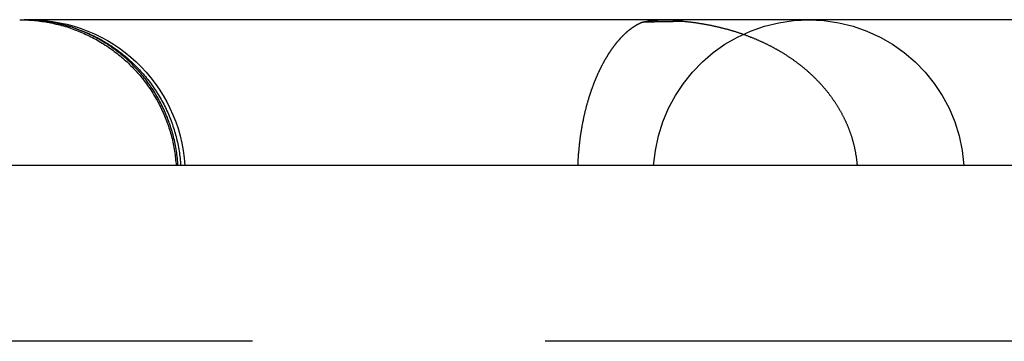
# Model space of a CAD drawing. Extents: x 0 to 735, y -435 to 256.
# Drawn here: x 134 to 142, y 253 to 256 of the extents above; entities that cross this region are included whole.
import ezdxf

# ---------------------------------------------------------------- set-up
doc = ezdxf.new("R2010")
doc.units = 0
doc.header["$LTSCALE"] = 20
doc.linetypes.add('VERDECKT', pattern=[0.375, 0.25, -0.125])
doc.layers.get('0').update_dxf_attribs({"linetype": 'CONTINUOUS'})
doc.layers.add('STEMPEL', color=3, linetype='CONTINUOUS')

# ---------------------------------------------------------------- blocks, each defined once
blk = doc.blocks.new('A$CF75A5C6F')
at = {"color": 3, "linetype": 'CONTINUOUS', "extrusion": (0, 1, -2e-16)}
for p, q in [((134.0128, 256.2445), (134.0986, 256.2445)), ((138.5319, 256.2445), (134.0986, 256.2445)), ((139.5273, 256.2445), (138.5319, 256.2445)), ((141.6328, 256.2445), (139.5273, 256.2445)), ((144.3046, 256.2445), (141.6328, 256.2445)), ((196, 255), (74, 255))]:
    blk.add_line(p, q, dxfattribs=at)
at = {"color": 1, "linetype": 'VERDECKT', "extrusion": (0, 1, -2e-16)}
blk.add_line((196, 253.5), (74, 253.5), dxfattribs=at)
at = {"color": 1, "linetype": 'VERDECKT'}
for points in [[(134.013, 256.245, 0), (134.029, 256.244, 0), (134.044, 256.244, 0), (134.06, 256.244, 0), (134.076, 256.243, 0), (134.092, 256.242, 0), (134.107, 256.241, 0), (134.123, 256.24, 0), (134.139, 256.239, 0), (134.155, 256.237, 0), (134.17, 256.235, 0), (134.186, 256.233, 0), (134.202, 256.231, 0), (134.217, 256.229, 0), (134.233, 256.226, 0), (134.248, 256.224, 0), (134.264, 256.221, 0), (134.279, 256.218, 0), (134.295, 256.215, 0), (134.31, 256.211, 0), (134.325, 256.208, 0), (134.341, 256.204, 0), (134.356, 256.2, 0), (134.371, 256.196, 0), (134.386, 256.192, 0), (134.402, 256.187, 0), (134.417, 256.183, 0), (134.432, 256.178, 0), (134.447, 256.173, 0), (134.462, 256.168, 0), (134.476, 256.162, 0), (134.491, 256.157, 0), (134.506, 256.151, 0), (134.52, 256.145, 0), (134.535, 256.139, 0), (134.55, 256.133, 0), (134.564, 256.127, 0), (134.578, 256.12, 0), (134.593, 256.114, 0), (134.607, 256.107, 0), (134.621, 256.1, 0), (134.635, 256.093, 0), (134.649, 256.085, 0), (134.663, 256.078, 0), (134.676, 256.07, 0), (134.69, 256.062, 0), (134.704, 256.054, 0), (134.717, 256.046, 0), (134.73, 256.038, 0), (134.744, 256.029, 0), (134.757, 256.021, 0), (134.77, 256.012, 0), (134.783, 256.003, 0), (134.796, 255.994, 0), (134.808, 255.985, 0), (134.821, 255.975, 0), (134.834, 255.966, 0), (134.846, 255.956, 0), (134.858, 255.946, 0), (134.87, 255.936, 0), (134.883, 255.926, 0), (134.894, 255.916, 0), (134.906, 255.906, 0), (134.918, 255.895, 0), (134.93, 255.885, 0), (134.941, 255.874, 0), (134.952, 255.863, 0), (134.963, 255.852, 0), (134.975, 255.841, 0), (134.985, 255.829, 0), (134.996, 255.818, 0), (135.007, 255.806, 0), (135.017, 255.795, 0), (135.028, 255.783, 0), (135.038, 255.771, 0), (135.048, 255.759, 0), (135.058, 255.747, 0), (135.068, 255.735, 0), (135.077, 255.722, 0), (135.087, 255.71, 0), (135.096, 255.697, 0), (135.105, 255.684, 0), (135.114, 255.672, 0), (135.123, 255.659, 0), (135.132, 255.646, 0), (135.141, 255.633, 0), (135.149, 255.619, 0), (135.157, 255.606, 0), (135.165, 255.593, 0), (135.173, 255.579, 0), (135.181, 255.565, 0), (135.189, 255.552, 0), (135.196, 255.538, 0), (135.204, 255.524, 0), (135.211, 255.51, 0), (135.218, 255.496, 0), (135.224, 255.482, 0), (135.231, 255.468, 0), (135.238, 255.454, 0), (135.244, 255.439, 0), (135.25, 255.425, 0), (135.256, 255.41, 0), (135.262, 255.396, 0), (135.267, 255.381, 0), (135.273, 255.366, 0), (135.278, 255.352, 0), (135.283, 255.337, 0), (135.288, 255.322, 0), (135.293, 255.307, 0), (135.297, 255.292, 0), (135.302, 255.277, 0), (135.306, 255.262, 0), (135.31, 255.247, 0), (135.314, 255.232, 0), (135.317, 255.216, 0), (135.321, 255.201, 0), (135.324, 255.186, 0), (135.327, 255.171, 0), (135.33, 255.155, 0), (135.333, 255.14, 0), (135.335, 255.124, 0), (135.338, 255.109, 0), (135.34, 255.093, 0), (135.342, 255.078, 0), (135.344, 255.062, 0), (135.345, 255.047, 0), (135.347, 255.031, 0), (135.348, 255.016, 0), (135.349, 255, 0)], [(134.052, 256.245, 0), (134.068, 256.244, 0), (134.083, 256.244, 0), (134.099, 256.244, 0), (134.115, 256.243, 0), (134.131, 256.242, 0), (134.146, 256.241, 0), (134.162, 256.24, 0), (134.178, 256.239, 0), (134.194, 256.237, 0), (134.209, 256.235, 0), (134.225, 256.233, 0), (134.241, 256.231, 0), (134.256, 256.229, 0), (134.272, 256.226, 0), (134.287, 256.224, 0), (134.303, 256.221, 0), (134.318, 256.218, 0), (134.334, 256.215, 0), (134.349, 256.211, 0), (134.365, 256.208, 0), (134.38, 256.204, 0), (134.395, 256.2, 0), (134.41, 256.196, 0), (134.426, 256.192, 0), (134.441, 256.187, 0), (134.456, 256.183, 0), (134.471, 256.178, 0), (134.486, 256.173, 0), (134.501, 256.168, 0), (134.515, 256.162, 0), (134.53, 256.157, 0), (134.545, 256.151, 0), (134.56, 256.145, 0), (134.574, 256.139, 0), (134.589, 256.133, 0), (134.603, 256.127, 0), (134.617, 256.12, 0), (134.632, 256.114, 0), (134.646, 256.107, 0), (134.66, 256.1, 0), (134.674, 256.093, 0), (134.688, 256.085, 0), (134.702, 256.078, 0), (134.715, 256.07, 0), (134.729, 256.062, 0), (134.743, 256.054, 0), (134.756, 256.046, 0), (134.769, 256.038, 0), (134.783, 256.029, 0), (134.796, 256.021, 0), (134.809, 256.012, 0), (134.822, 256.003, 0), (134.835, 255.994, 0), (134.848, 255.985, 0), (134.86, 255.975, 0), (134.873, 255.966, 0), (134.885, 255.956, 0), (134.897, 255.946, 0), (134.91, 255.936, 0), (134.922, 255.926, 0), (134.934, 255.916, 0), (134.945, 255.906, 0), (134.957, 255.895, 0), (134.969, 255.885, 0), (134.98, 255.874, 0), (134.991, 255.863, 0), (135.003, 255.852, 0), (135.014, 255.841, 0), (135.025, 255.829, 0), (135.035, 255.818, 0), (135.046, 255.806, 0), (135.056, 255.795, 0), (135.067, 255.783, 0), (135.077, 255.771, 0), (135.087, 255.759, 0), (135.097, 255.747, 0), (135.107, 255.735, 0), (135.116, 255.722, 0), (135.126, 255.71, 0), (135.135, 255.697, 0), (135.145, 255.684, 0), (135.154, 255.672, 0), (135.162, 255.659, 0), (135.171, 255.646, 0), (135.18, 255.633, 0), (135.188, 255.619, 0), (135.196, 255.606, 0), (135.205, 255.593, 0), (135.213, 255.579, 0), (135.22, 255.565, 0), (135.228, 255.552, 0), (135.235, 255.538, 0), (135.243, 255.524, 0), (135.25, 255.51, 0), (135.257, 255.496, 0), (135.264, 255.482, 0), (135.27, 255.468, 0), (135.277, 255.454, 0), (135.283, 255.439, 0), (135.289, 255.425, 0), (135.295, 255.41, 0), (135.301, 255.396, 0), (135.306, 255.381, 0), (135.312, 255.366, 0), (135.317, 255.352, 0), (135.322, 255.337, 0), (135.327, 255.322, 0), (135.332, 255.307, 0), (135.336, 255.292, 0), (135.341, 255.277, 0), (135.345, 255.262, 0), (135.349, 255.247, 0), (135.353, 255.232, 0), (135.356, 255.216, 0), (135.36, 255.201, 0), (135.363, 255.186, 0), (135.366, 255.171, 0), (135.369, 255.155, 0), (135.372, 255.14, 0), (135.374, 255.124, 0), (135.377, 255.109, 0), (135.379, 255.093, 0), (135.381, 255.078, 0), (135.383, 255.062, 0), (135.384, 255.047, 0), (135.386, 255.031, 0), (135.387, 255.016, 0), (135.388, 255, 0)], [(135.365, 255, 0), (135.364, 255.016, 0), (135.363, 255.031, 0), (135.361, 255.047, 0), (135.36, 255.062, 0), (135.358, 255.078, 0), (135.356, 255.093, 0), (135.354, 255.109, 0), (135.352, 255.124, 0), (135.349, 255.14, 0), (135.346, 255.155, 0), (135.344, 255.171, 0), (135.34, 255.186, 0), (135.337, 255.201, 0), (135.334, 255.216, 0), (135.33, 255.232, 0), (135.326, 255.247, 0), (135.323, 255.262, 0), (135.318, 255.277, 0), (135.314, 255.292, 0), (135.31, 255.307, 0), (135.305, 255.322, 0), (135.3, 255.337, 0), (135.295, 255.352, 0), (135.29, 255.366, 0), (135.285, 255.381, 0), (135.279, 255.396, 0), (135.274, 255.41, 0), (135.268, 255.425, 0), (135.262, 255.439, 0), (135.255, 255.454, 0), (135.249, 255.468, 0), (135.243, 255.482, 0), (135.236, 255.496, 0), (135.229, 255.51, 0), (135.222, 255.524, 0), (135.215, 255.538, 0), (135.208, 255.552, 0), (135.2, 255.565, 0), (135.192, 255.579, 0), (135.185, 255.593, 0), (135.177, 255.606, 0), (135.169, 255.619, 0), (135.16, 255.633, 0), (135.152, 255.646, 0), (135.143, 255.659, 0), (135.134, 255.672, 0), (135.126, 255.684, 0), (135.117, 255.697, 0), (135.107, 255.71, 0), (135.098, 255.722, 0), (135.089, 255.735, 0), (135.079, 255.747, 0), (135.069, 255.759, 0), (135.059, 255.771, 0), (135.049, 255.783, 0), (135.039, 255.795, 0), (135.029, 255.806, 0), (135.018, 255.818, 0), (135.008, 255.829, 0), (134.997, 255.841, 0), (134.986, 255.852, 0), (134.975, 255.863, 0), (134.964, 255.874, 0), (134.953, 255.885, 0), (134.941, 255.895, 0), (134.93, 255.906, 0), (134.918, 255.916, 0), (134.907, 255.926, 0), (134.895, 255.936, 0), (134.883, 255.946, 0), (134.871, 255.956, 0), (134.859, 255.966, 0), (134.846, 255.975, 0), (134.834, 255.985, 0), (134.821, 255.994, 0), (134.809, 256.003, 0), (134.796, 256.012, 0), (134.783, 256.021, 0), (134.77, 256.029, 0), (134.757, 256.038, 0), (134.744, 256.046, 0), (134.731, 256.054, 0), (134.717, 256.062, 0), (134.704, 256.07, 0), (134.69, 256.078, 0), (134.677, 256.085, 0), (134.663, 256.093, 0), (134.649, 256.1, 0), (134.636, 256.107, 0), (134.622, 256.114, 0), (134.608, 256.12, 0), (134.593, 256.127, 0), (134.579, 256.133, 0), (134.565, 256.139, 0), (134.551, 256.145, 0), (134.536, 256.151, 0), (134.522, 256.157, 0), (134.507, 256.162, 0), (134.493, 256.168, 0), (134.478, 256.173, 0), (134.464, 256.178, 0), (134.449, 256.183, 0), (134.434, 256.187, 0), (134.419, 256.192, 0), (134.404, 256.196, 0), (134.389, 256.2, 0), (134.374, 256.204, 0), (134.359, 256.208, 0), (134.344, 256.211, 0), (134.329, 256.215, 0), (134.314, 256.218, 0), (134.299, 256.221, 0), (134.283, 256.224, 0), (134.268, 256.226, 0), (134.253, 256.229, 0), (134.237, 256.231, 0), (134.222, 256.233, 0), (134.207, 256.235, 0), (134.191, 256.237, 0), (134.176, 256.239, 0), (134.16, 256.24, 0), (134.145, 256.241, 0), (134.129, 256.242, 0), (134.114, 256.243, 0), (134.098, 256.244, 0), (134.083, 256.244, 0), (134.067, 256.244, 0), (134.052, 256.245, 0)], [(139.527, 256.245, 0), (139.529, 256.245, 0), (139.53, 256.244, 0), (139.531, 256.244, 0), (139.532, 256.244, 0), (139.533, 256.244, 0), (139.535, 256.244, 0), (139.536, 256.244, 0), (139.537, 256.244, 0), (139.538, 256.244, 0), (139.54, 256.244, 0), (139.541, 256.244, 0), (139.542, 256.244, 0), (139.543, 256.244, 0), (139.544, 256.244, 0), (139.546, 256.244, 0), (139.547, 256.244, 0), (139.548, 256.244, 0), (139.549, 256.244, 0), (139.55, 256.244, 0), (139.552, 256.244, 0), (139.553, 256.244, 0), (139.554, 256.244, 0), (139.555, 256.244, 0), (139.557, 256.244, 0), (139.558, 256.244, 0), (139.559, 256.244, 0), (139.56, 256.244, 0), (139.561, 256.244, 0), (139.563, 256.244, 0), (139.564, 256.244, 0), (139.565, 256.244, 0), (139.566, 256.244, 0), (139.568, 256.244, 0), (139.569, 256.244, 0), (139.57, 256.244, 0), (139.571, 256.244, 0), (139.572, 256.243, 0), (139.574, 256.243, 0), (139.575, 256.243, 0), (139.576, 256.243, 0), (139.577, 256.243, 0), (139.579, 256.243, 0), (139.58, 256.243, 0), (139.581, 256.243, 0), (139.582, 256.243, 0), (139.583, 256.243, 0), (139.585, 256.243, 0), (139.586, 256.243, 0), (139.587, 256.243, 0), (139.588, 256.243, 0), (139.589, 256.243, 0), (139.591, 256.242, 0), (139.592, 256.242, 0), (139.593, 256.242, 0), (139.594, 256.242, 0), (139.596, 256.242, 0), (139.597, 256.242, 0), (139.598, 256.242, 0), (139.599, 256.242, 0), (139.6, 256.242, 0), (139.602, 256.242, 0), (139.603, 256.242, 0), (139.604, 256.242, 0), (139.605, 256.241, 0), (139.607, 256.241, 0), (139.608, 256.241, 0), (139.609, 256.241, 0), (139.61, 256.241, 0), (139.611, 256.241, 0), (139.613, 256.241, 0), (139.614, 256.241, 0), (139.615, 256.241, 0), (139.616, 256.24, 0), (139.617, 256.24, 0), (139.619, 256.24, 0), (139.62, 256.24, 0), (139.621, 256.24, 0), (139.622, 256.24, 0), (139.624, 256.24, 0), (139.625, 256.24, 0), (139.626, 256.24, 0), (139.627, 256.239, 0), (139.628, 256.239, 0), (139.63, 256.239, 0), (139.631, 256.239, 0), (139.632, 256.239, 0), (139.633, 256.239, 0), (139.634, 256.239, 0), (139.636, 256.239, 0), (139.637, 256.238, 0), (139.638, 256.238, 0), (139.639, 256.238, 0), (139.641, 256.238, 0), (139.642, 256.238, 0), (139.643, 256.238, 0), (139.644, 256.238, 0), (139.645, 256.237, 0), (139.647, 256.237, 0), (139.648, 256.237, 0), (139.649, 256.237, 0), (139.65, 256.237, 0), (139.651, 256.237, 0), (139.653, 256.237, 0), (139.654, 256.236, 0), (139.655, 256.236, 0), (139.656, 256.236, 0), (139.657, 256.236, 0), (139.659, 256.236, 0), (139.66, 256.236, 0), (139.661, 256.235, 0), (139.662, 256.235, 0), (139.664, 256.235, 0), (139.665, 256.235, 0), (139.666, 256.235, 0), (139.667, 256.235, 0), (139.668, 256.234, 0), (139.67, 256.234, 0), (139.671, 256.234, 0), (139.672, 256.234, 0), (139.673, 256.234, 0), (139.674, 256.233, 0), (139.676, 256.233, 0), (139.677, 256.233, 0), (139.678, 256.233, 0), (139.679, 256.233, 0), (139.68, 256.233, 0), (139.682, 256.232, 0), (139.683, 256.232, 0)]]:
    blk.add_polyline3d(points, dxfattribs=at)
at = {"color": 3}
blk.add_polyline3d([(138.782, 255, 0), (138.782, 255.005, 0), (138.782, 255.01, 0), (138.782, 255.015, 0), (138.782, 255.02, 0), (138.783, 255.026, 0), (138.783, 255.031, 0), (138.783, 255.036, 0), (138.783, 255.041, 0), (138.784, 255.046, 0), (138.784, 255.051, 0), (138.784, 255.056, 0), (138.784, 255.061, 0), (138.785, 255.066, 0), (138.785, 255.071, 0), (138.785, 255.076, 0), (138.786, 255.081, 0), (138.786, 255.086, 0), (138.786, 255.092, 0), (138.787, 255.097, 0), (138.787, 255.102, 0), (138.788, 255.107, 0), (138.788, 255.112, 0), (138.788, 255.117, 0), (138.789, 255.122, 0), (138.789, 255.127, 0), (138.79, 255.132, 0), (138.79, 255.137, 0), (138.791, 255.142, 0), (138.791, 255.147, 0), (138.792, 255.152, 0), (138.792, 255.157, 0), (138.793, 255.162, 0), (138.793, 255.167, 0), (138.794, 255.172, 0), (138.794, 255.177, 0), (138.795, 255.182, 0), (138.795, 255.187, 0), (138.796, 255.192, 0), (138.796, 255.197, 0), (138.797, 255.202, 0), (138.798, 255.207, 0), (138.798, 255.212, 0), (138.799, 255.217, 0), (138.799, 255.221, 0), (138.8, 255.226, 0), (138.801, 255.231, 0), (138.801, 255.236, 0), (138.802, 255.241, 0), (138.803, 255.246, 0), (138.803, 255.251, 0), (138.804, 255.256, 0), (138.805, 255.261, 0), (138.805, 255.266, 0), (138.806, 255.271, 0), (138.807, 255.275, 0), (138.808, 255.28, 0), (138.808, 255.285, 0), (138.809, 255.29, 0), (138.81, 255.295, 0), (138.811, 255.3, 0), (138.812, 255.305, 0), (138.812, 255.309, 0), (138.813, 255.314, 0), (138.814, 255.319, 0), (138.815, 255.324, 0), (138.816, 255.329, 0), (138.817, 255.333, 0), (138.817, 255.338, 0), (138.818, 255.343, 0), (138.819, 255.348, 0), (138.82, 255.353, 0), (138.821, 255.357, 0), (138.822, 255.362, 0), (138.823, 255.367, 0), (138.824, 255.372, 0), (138.825, 255.376, 0), (138.826, 255.381, 0), (138.827, 255.386, 0), (138.827, 255.39, 0), (138.828, 255.395, 0), (138.829, 255.4, 0), (138.83, 255.404, 0), (138.831, 255.409, 0), (138.832, 255.414, 0), (138.833, 255.418, 0), (138.834, 255.423, 0), (138.835, 255.428, 0), (138.837, 255.432, 0), (138.838, 255.437, 0), (138.839, 255.441, 0), (138.84, 255.446, 0), (138.841, 255.45, 0), (138.842, 255.455, 0), (138.843, 255.46, 0), (138.844, 255.464, 0), (138.845, 255.469, 0), (138.846, 255.473, 0), (138.847, 255.478, 0), (138.849, 255.482, 0), (138.85, 255.487, 0), (138.851, 255.491, 0), (138.852, 255.495, 0), (138.853, 255.5, 0), (138.854, 255.504, 0), (138.855, 255.509, 0), (138.857, 255.513, 0), (138.858, 255.518, 0), (138.859, 255.522, 0), (138.86, 255.526, 0), (138.861, 255.531, 0), (138.863, 255.535, 0), (138.864, 255.539, 0), (138.865, 255.544, 0), (138.866, 255.548, 0), (138.868, 255.552, 0), (138.869, 255.557, 0), (138.87, 255.561, 0), (138.871, 255.565, 0), (138.873, 255.569, 0), (138.874, 255.574, 0), (138.875, 255.578, 0), (138.877, 255.582, 0), (138.878, 255.586, 0), (138.879, 255.591, 0), (138.881, 255.595, 0), (138.882, 255.599, 0), (138.883, 255.603, 0), (138.885, 255.607, 0), (138.886, 255.611, 0), (138.887, 255.616, 0), (138.889, 255.62, 0), (138.89, 255.624, 0), (138.891, 255.628, 0), (138.893, 255.632, 0), (138.894, 255.636, 0), (138.896, 255.64, 0), (138.897, 255.644, 0), (138.898, 255.648, 0), (138.9, 255.652, 0), (138.901, 255.656, 0), (138.903, 255.66, 0), (138.904, 255.664, 0), (138.906, 255.668, 0), (138.907, 255.672, 0), (138.908, 255.676, 0), (138.91, 255.68, 0), (138.911, 255.684, 0), (138.913, 255.688, 0), (138.914, 255.692, 0), (138.916, 255.696, 0), (138.917, 255.7, 0), (138.919, 255.704, 0), (138.92, 255.708, 0), (138.922, 255.711, 0), (138.923, 255.715, 0), (138.925, 255.719, 0), (138.926, 255.723, 0), (138.928, 255.727, 0), (138.93, 255.73, 0), (138.931, 255.734, 0), (138.933, 255.738, 0), (138.934, 255.742, 0), (138.936, 255.745, 0), (138.937, 255.749, 0), (138.939, 255.753, 0), (138.94, 255.757, 0), (138.942, 255.76, 0), (138.944, 255.764, 0), (138.945, 255.768, 0), (138.947, 255.771, 0), (138.948, 255.775, 0), (138.95, 255.778, 0), (138.952, 255.782, 0), (138.953, 255.786, 0), (138.955, 255.789, 0), (138.957, 255.793, 0), (138.958, 255.796, 0), (138.96, 255.8, 0), (138.961, 255.803, 0), (138.963, 255.807, 0), (138.965, 255.81, 0), (138.966, 255.814, 0), (138.968, 255.817, 0), (138.97, 255.821, 0), (138.971, 255.824, 0), (138.973, 255.827, 0), (138.975, 255.831, 0), (138.976, 255.834, 0), (138.978, 255.838, 0), (138.98, 255.841, 0), (138.981, 255.844, 0), (138.983, 255.848, 0), (138.985, 255.851, 0), (138.986, 255.854, 0), (138.988, 255.858, 0), (138.99, 255.861, 0), (138.992, 255.864, 0), (138.993, 255.867, 0), (138.995, 255.871, 0), (138.997, 255.874, 0), (138.998, 255.877, 0), (139, 255.88, 0), (139.002, 255.883, 0), (139.004, 255.886, 0), (139.005, 255.89, 0), (139.007, 255.893, 0), (139.009, 255.896, 0), (139.011, 255.899, 0), (139.012, 255.902, 0), (139.014, 255.905, 0), (139.016, 255.908, 0), (139.018, 255.911, 0), (139.019, 255.914, 0), (139.021, 255.917, 0), (139.023, 255.92, 0), (139.025, 255.923, 0), (139.027, 255.926, 0), (139.028, 255.929, 0), (139.03, 255.932, 0), (139.032, 255.935, 0), (139.034, 255.938, 0), (139.035, 255.941, 0), (139.037, 255.944, 0), (139.039, 255.947, 0), (139.041, 255.949, 0), (139.043, 255.952, 0), (139.044, 255.955, 0), (139.046, 255.958, 0), (139.048, 255.961, 0), (139.05, 255.964, 0), (139.052, 255.966, 0), (139.054, 255.969, 0), (139.055, 255.972, 0), (139.057, 255.975, 0), (139.059, 255.977, 0), (139.061, 255.98, 0), (139.063, 255.983, 0), (139.065, 255.985, 0), (139.066, 255.988, 0), (139.068, 255.991, 0), (139.07, 255.993, 0), (139.072, 255.996, 0), (139.074, 255.999, 0), (139.076, 256.001, 0), (139.077, 256.004, 0), (139.079, 256.006, 0), (139.081, 256.009, 0), (139.083, 256.011, 0), (139.085, 256.014, 0), (139.087, 256.016, 0), (139.088, 256.019, 0), (139.09, 256.021, 0), (139.092, 256.024, 0), (139.094, 256.026, 0), (139.096, 256.029, 0), (139.098, 256.031, 0), (139.1, 256.034, 0), (139.102, 256.036, 0), (139.103, 256.038, 0), (139.105, 256.041, 0), (139.107, 256.043, 0), (139.109, 256.045, 0), (139.111, 256.048, 0), (139.113, 256.05, 0), (139.115, 256.052, 0), (139.117, 256.055, 0), (139.118, 256.057, 0), (139.12, 256.059, 0), (139.122, 256.061, 0), (139.124, 256.064, 0), (139.126, 256.066, 0), (139.128, 256.068, 0), (139.13, 256.07, 0), (139.132, 256.072, 0), (139.133, 256.074, 0), (139.135, 256.077, 0), (139.137, 256.079, 0), (139.139, 256.081, 0), (139.141, 256.083, 0), (139.143, 256.085, 0), (139.145, 256.087, 0), (139.147, 256.089, 0), (139.148, 256.091, 0), (139.15, 256.093, 0), (139.152, 256.095, 0), (139.154, 256.097, 0), (139.156, 256.099, 0), (139.158, 256.101, 0), (139.16, 256.103, 0), (139.162, 256.105, 0), (139.164, 256.107, 0), (139.165, 256.109, 0), (139.167, 256.111, 0), (139.169, 256.113, 0), (139.171, 256.114, 0), (139.173, 256.116, 0), (139.175, 256.118, 0), (139.177, 256.12, 0), (139.179, 256.122, 0), (139.181, 256.123, 0), (139.182, 256.125, 0), (139.184, 256.127, 0), (139.186, 256.129, 0), (139.188, 256.131, 0), (139.19, 256.132, 0), (139.192, 256.134, 0), (139.194, 256.136, 0), (139.196, 256.137, 0), (139.197, 256.139, 0), (139.199, 256.141, 0), (139.201, 256.142, 0), (139.203, 256.144, 0), (139.205, 256.146, 0), (139.207, 256.147, 0), (139.209, 256.149, 0), (139.211, 256.15, 0), (139.212, 256.152, 0), (139.214, 256.153, 0), (139.216, 256.155, 0), (139.218, 256.156, 0), (139.22, 256.158, 0), (139.222, 256.159, 0), (139.224, 256.161, 0), (139.226, 256.162, 0), (139.227, 256.164, 0), (139.229, 256.165, 0), (139.231, 256.167, 0), (139.233, 256.168, 0), (139.235, 256.17, 0), (139.237, 256.171, 0), (139.239, 256.172, 0), (139.24, 256.174, 0), (139.242, 256.175, 0), (139.244, 256.176, 0), (139.246, 256.178, 0), (139.248, 256.179, 0), (139.25, 256.18, 0), (139.252, 256.181, 0), (139.253, 256.183, 0), (139.255, 256.184, 0), (139.257, 256.185, 0), (139.259, 256.186, 0), (139.261, 256.188, 0), (139.263, 256.189, 0), (139.265, 256.19, 0), (139.266, 256.191, 0), (139.268, 256.192, 0), (139.27, 256.193, 0), (139.272, 256.195, 0), (139.274, 256.196, 0), (139.276, 256.197, 0), (139.277, 256.198, 0), (139.279, 256.199, 0), (139.281, 256.2, 0), (139.283, 256.201, 0), (139.285, 256.202, 0), (139.287, 256.203, 0), (139.288, 256.204, 0), (139.29, 256.205, 0), (139.292, 256.206, 0), (139.294, 256.207, 0), (139.296, 256.208, 0), (139.297, 256.209, 0), (139.299, 256.21, 0), (139.301, 256.211, 0), (139.303, 256.212, 0), (139.305, 256.213, 0), (139.306, 256.214, 0), (139.308, 256.214, 0), (139.31, 256.215, 0), (139.312, 256.216, 0), (139.314, 256.217, 0), (139.315, 256.218, 0), (139.317, 256.219, 0), (139.319, 256.219, 0), (139.321, 256.22, 0), (139.322, 256.221, 0), (139.324, 256.222, 0), (139.326, 256.222, 0), (139.328, 256.223, 0), (139.33, 256.224, 0), (139.331, 256.225, 0), (139.333, 256.225, 0)], dxfattribs=at)
at = {"color": 3, "linetype": 'CONTINUOUS'}
blk.add_polyline3d([(139.333, 256.225, 0), (139.335, 256.226, 0), (139.336, 256.226, 0), (139.338, 256.226, 0), (139.339, 256.226, 0), (139.341, 256.227, 0), (139.342, 256.227, 0), (139.344, 256.227, 0), (139.345, 256.228, 0), (139.347, 256.228, 0), (139.348, 256.228, 0), (139.35, 256.228, 0), (139.351, 256.229, 0), (139.353, 256.229, 0), (139.354, 256.229, 0), (139.356, 256.229, 0), (139.357, 256.23, 0), (139.359, 256.23, 0), (139.36, 256.23, 0), (139.362, 256.231, 0), (139.363, 256.231, 0), (139.365, 256.231, 0), (139.366, 256.231, 0), (139.368, 256.232, 0), (139.369, 256.232, 0), (139.371, 256.232, 0), (139.372, 256.232, 0), (139.374, 256.232, 0), (139.375, 256.233, 0), (139.377, 256.233, 0), (139.378, 256.233, 0), (139.38, 256.233, 0), (139.381, 256.234, 0), (139.383, 256.234, 0), (139.384, 256.234, 0), (139.386, 256.234, 0), (139.387, 256.235, 0), (139.389, 256.235, 0), (139.39, 256.235, 0), (139.392, 256.235, 0), (139.393, 256.235, 0), (139.395, 256.236, 0), (139.396, 256.236, 0), (139.398, 256.236, 0), (139.4, 256.236, 0), (139.401, 256.236, 0), (139.403, 256.237, 0), (139.404, 256.237, 0), (139.406, 256.237, 0), (139.407, 256.237, 0), (139.409, 256.237, 0), (139.41, 256.238, 0), (139.412, 256.238, 0), (139.413, 256.238, 0), (139.415, 256.238, 0), (139.416, 256.238, 0), (139.418, 256.238, 0), (139.419, 256.239, 0), (139.421, 256.239, 0), (139.422, 256.239, 0), (139.424, 256.239, 0), (139.425, 256.239, 0), (139.427, 256.239, 0), (139.428, 256.24, 0), (139.43, 256.24, 0), (139.431, 256.24, 0), (139.433, 256.24, 0), (139.434, 256.24, 0), (139.436, 256.24, 0), (139.437, 256.24, 0), (139.439, 256.241, 0), (139.44, 256.241, 0), (139.442, 256.241, 0), (139.444, 256.241, 0), (139.445, 256.241, 0), (139.447, 256.241, 0), (139.448, 256.241, 0), (139.45, 256.241, 0), (139.451, 256.242, 0), (139.453, 256.242, 0), (139.454, 256.242, 0), (139.456, 256.242, 0), (139.457, 256.242, 0), (139.459, 256.242, 0), (139.46, 256.242, 0), (139.462, 256.242, 0), (139.463, 256.242, 0), (139.465, 256.243, 0), (139.466, 256.243, 0), (139.468, 256.243, 0), (139.469, 256.243, 0), (139.471, 256.243, 0), (139.472, 256.243, 0), (139.474, 256.243, 0), (139.475, 256.243, 0), (139.477, 256.243, 0), (139.479, 256.243, 0), (139.48, 256.243, 0), (139.482, 256.243, 0), (139.483, 256.244, 0), (139.485, 256.244, 0), (139.486, 256.244, 0), (139.488, 256.244, 0), (139.489, 256.244, 0), (139.491, 256.244, 0), (139.492, 256.244, 0), (139.494, 256.244, 0), (139.495, 256.244, 0), (139.497, 256.244, 0), (139.498, 256.244, 0), (139.5, 256.244, 0), (139.501, 256.244, 0), (139.503, 256.244, 0), (139.504, 256.244, 0), (139.506, 256.244, 0), (139.507, 256.244, 0), (139.509, 256.244, 0), (139.511, 256.244, 0), (139.512, 256.244, 0), (139.514, 256.244, 0), (139.515, 256.244, 0), (139.517, 256.244, 0), (139.518, 256.244, 0), (139.52, 256.244, 0), (139.521, 256.244, 0), (139.523, 256.244, 0), (139.524, 256.244, 0), (139.526, 256.245, 0), (139.527, 256.245, 0)], dxfattribs=at)
at = {"color": 1}
for points in [[(139.333, 256.225, 0), (139.335, 256.225, 0), (139.337, 256.225, 0), (139.339, 256.225, 0), (139.341, 256.226, 0), (139.342, 256.226, 0), (139.344, 256.226, 0), (139.346, 256.226, 0), (139.348, 256.226, 0), (139.35, 256.226, 0), (139.352, 256.226, 0), (139.354, 256.226, 0), (139.356, 256.226, 0), (139.357, 256.226, 0), (139.359, 256.226, 0), (139.361, 256.226, 0), (139.363, 256.226, 0), (139.365, 256.226, 0), (139.367, 256.226, 0), (139.369, 256.227, 0), (139.371, 256.227, 0), (139.372, 256.227, 0), (139.374, 256.227, 0), (139.376, 256.227, 0), (139.378, 256.227, 0), (139.38, 256.227, 0), (139.382, 256.227, 0), (139.384, 256.227, 0), (139.385, 256.227, 0), (139.387, 256.227, 0), (139.389, 256.227, 0), (139.391, 256.227, 0), (139.393, 256.227, 0), (139.395, 256.227, 0), (139.397, 256.227, 0), (139.398, 256.227, 0), (139.4, 256.228, 0), (139.402, 256.228, 0), (139.404, 256.228, 0), (139.406, 256.228, 0), (139.408, 256.228, 0), (139.41, 256.228, 0), (139.412, 256.228, 0), (139.413, 256.228, 0), (139.415, 256.228, 0), (139.417, 256.228, 0), (139.419, 256.228, 0), (139.421, 256.228, 0), (139.423, 256.228, 0), (139.425, 256.228, 0), (139.426, 256.228, 0), (139.428, 256.228, 0), (139.43, 256.228, 0), (139.432, 256.228, 0), (139.434, 256.228, 0), (139.436, 256.229, 0), (139.438, 256.229, 0), (139.439, 256.229, 0), (139.441, 256.229, 0), (139.443, 256.229, 0), (139.445, 256.229, 0), (139.447, 256.229, 0), (139.449, 256.229, 0), (139.45, 256.229, 0), (139.452, 256.229, 0), (139.454, 256.229, 0), (139.456, 256.229, 0), (139.458, 256.229, 0), (139.46, 256.229, 0), (139.462, 256.229, 0), (139.463, 256.229, 0), (139.465, 256.229, 0), (139.467, 256.229, 0), (139.469, 256.229, 0), (139.471, 256.229, 0), (139.473, 256.229, 0), (139.474, 256.229, 0), (139.476, 256.23, 0), (139.478, 256.23, 0), (139.48, 256.23, 0), (139.482, 256.23, 0), (139.484, 256.23, 0), (139.486, 256.23, 0), (139.487, 256.23, 0), (139.489, 256.23, 0), (139.491, 256.23, 0), (139.493, 256.23, 0), (139.495, 256.23, 0), (139.497, 256.23, 0), (139.498, 256.23, 0), (139.5, 256.23, 0), (139.502, 256.23, 0), (139.504, 256.23, 0), (139.506, 256.23, 0), (139.508, 256.23, 0), (139.509, 256.23, 0), (139.511, 256.23, 0), (139.513, 256.23, 0), (139.515, 256.23, 0), (139.517, 256.23, 0), (139.519, 256.23, 0), (139.52, 256.23, 0), (139.522, 256.23, 0), (139.524, 256.23, 0), (139.526, 256.231, 0), (139.528, 256.231, 0), (139.53, 256.231, 0), (139.531, 256.231, 0), (139.533, 256.231, 0), (139.535, 256.231, 0), (139.537, 256.231, 0), (139.539, 256.231, 0), (139.541, 256.231, 0), (139.542, 256.231, 0), (139.544, 256.231, 0), (139.546, 256.231, 0), (139.548, 256.231, 0), (139.55, 256.231, 0), (139.552, 256.231, 0), (139.553, 256.231, 0), (139.555, 256.231, 0), (139.557, 256.231, 0), (139.559, 256.231, 0), (139.561, 256.231, 0), (139.562, 256.231, 0), (139.564, 256.231, 0), (139.566, 256.231, 0), (139.568, 256.231, 0), (139.57, 256.231, 0), (139.572, 256.231, 0), (139.573, 256.231, 0), (139.575, 256.231, 0), (139.577, 256.231, 0), (139.579, 256.231, 0), (139.581, 256.231, 0), (139.582, 256.231, 0), (139.584, 256.231, 0), (139.586, 256.231, 0), (139.588, 256.231, 0), (139.59, 256.231, 0), (139.591, 256.231, 0), (139.593, 256.231, 0), (139.595, 256.231, 0), (139.597, 256.232, 0), (139.599, 256.232, 0), (139.601, 256.232, 0), (139.602, 256.232, 0), (139.604, 256.232, 0), (139.606, 256.232, 0), (139.608, 256.232, 0), (139.61, 256.232, 0), (139.611, 256.232, 0), (139.613, 256.232, 0), (139.615, 256.232, 0), (139.617, 256.232, 0), (139.619, 256.232, 0), (139.62, 256.232, 0), (139.622, 256.232, 0), (139.624, 256.232, 0), (139.626, 256.232, 0), (139.628, 256.232, 0), (139.629, 256.232, 0), (139.631, 256.232, 0), (139.633, 256.232, 0), (139.635, 256.232, 0), (139.637, 256.232, 0), (139.638, 256.232, 0), (139.64, 256.232, 0), (139.642, 256.232, 0), (139.644, 256.232, 0), (139.645, 256.232, 0), (139.647, 256.232, 0), (139.649, 256.232, 0), (139.651, 256.232, 0), (139.653, 256.232, 0), (139.654, 256.232, 0), (139.656, 256.232, 0), (139.658, 256.232, 0), (139.66, 256.232, 0), (139.662, 256.232, 0), (139.663, 256.232, 0), (139.665, 256.232, 0), (139.667, 256.232, 0), (139.669, 256.232, 0), (139.67, 256.232, 0), (139.672, 256.232, 0), (139.674, 256.232, 0), (139.676, 256.232, 0), (139.678, 256.232, 0), (139.679, 256.232, 0), (139.681, 256.232, 0), (139.683, 256.232, 0)], [(139.683, 256.232, 0), (139.688, 256.232, 0), (139.694, 256.231, 0), (139.699, 256.231, 0), (139.704, 256.23, 0), (139.71, 256.229, 0), (139.715, 256.229, 0), (139.72, 256.228, 0), (139.726, 256.228, 0), (139.731, 256.227, 0), (139.736, 256.226, 0), (139.742, 256.226, 0), (139.747, 256.225, 0), (139.752, 256.224, 0), (139.758, 256.224, 0), (139.763, 256.223, 0), (139.768, 256.222, 0), (139.774, 256.221, 0), (139.779, 256.221, 0), (139.784, 256.22, 0), (139.79, 256.219, 0), (139.795, 256.218, 0), (139.8, 256.218, 0), (139.806, 256.217, 0), (139.811, 256.216, 0), (139.816, 256.215, 0), (139.822, 256.214, 0), (139.827, 256.213, 0), (139.832, 256.213, 0), (139.838, 256.212, 0), (139.843, 256.211, 0), (139.848, 256.21, 0), (139.854, 256.209, 0), (139.859, 256.208, 0), (139.864, 256.207, 0), (139.87, 256.206, 0), (139.875, 256.205, 0), (139.88, 256.204, 0), (139.886, 256.203, 0), (139.891, 256.202, 0), (139.896, 256.201, 0), (139.902, 256.2, 0), (139.907, 256.199, 0), (139.912, 256.198, 0), (139.918, 256.197, 0), (139.923, 256.196, 0), (139.928, 256.195, 0), (139.933, 256.194, 0), (139.939, 256.192, 0), (139.944, 256.191, 0), (139.949, 256.19, 0), (139.955, 256.189, 0), (139.96, 256.188, 0), (139.965, 256.187, 0), (139.971, 256.185, 0), (139.976, 256.184, 0), (139.981, 256.183, 0), (139.986, 256.182, 0), (139.992, 256.18, 0), (139.997, 256.179, 0), (140.002, 256.178, 0), (140.008, 256.177, 0), (140.013, 256.175, 0), (140.018, 256.174, 0), (140.023, 256.173, 0), (140.029, 256.171, 0), (140.034, 256.17, 0), (140.039, 256.168, 0), (140.044, 256.167, 0), (140.05, 256.166, 0), (140.055, 256.164, 0), (140.06, 256.163, 0), (140.065, 256.161, 0), (140.071, 256.16, 0), (140.076, 256.158, 0), (140.081, 256.157, 0), (140.086, 256.155, 0), (140.092, 256.154, 0), (140.097, 256.152, 0), (140.102, 256.151, 0), (140.107, 256.149, 0), (140.112, 256.147, 0), (140.118, 256.146, 0), (140.123, 256.144, 0), (140.128, 256.143, 0), (140.133, 256.141, 0), (140.138, 256.139, 0), (140.144, 256.138, 0), (140.149, 256.136, 0), (140.154, 256.134, 0), (140.159, 256.133, 0), (140.164, 256.131, 0), (140.169, 256.129, 0), (140.175, 256.127, 0), (140.18, 256.126, 0), (140.185, 256.124, 0), (140.19, 256.122, 0), (140.195, 256.12, 0), (140.2, 256.118, 0), (140.205, 256.117, 0), (140.211, 256.115, 0), (140.216, 256.113, 0), (140.221, 256.111, 0), (140.226, 256.109, 0), (140.231, 256.107, 0), (140.236, 256.105, 0), (140.241, 256.103, 0), (140.246, 256.101, 0), (140.251, 256.099, 0), (140.256, 256.097, 0), (140.262, 256.095, 0), (140.267, 256.093, 0), (140.272, 256.091, 0), (140.277, 256.089, 0), (140.282, 256.087, 0), (140.287, 256.085, 0), (140.292, 256.083, 0), (140.297, 256.081, 0), (140.302, 256.079, 0), (140.307, 256.077, 0), (140.312, 256.074, 0), (140.317, 256.072, 0), (140.322, 256.07, 0), (140.327, 256.068, 0), (140.332, 256.066, 0), (140.337, 256.063, 0), (140.342, 256.061, 0), (140.347, 256.059, 0), (140.352, 256.057, 0), (140.357, 256.054, 0), (140.362, 256.052, 0), (140.367, 256.05, 0), (140.372, 256.047, 0), (140.377, 256.045, 0), (140.382, 256.043, 0), (140.387, 256.04, 0), (140.391, 256.038, 0), (140.396, 256.035, 0), (140.401, 256.033, 0), (140.406, 256.031, 0), (140.411, 256.028, 0), (140.416, 256.026, 0), (140.421, 256.023, 0), (140.426, 256.021, 0), (140.431, 256.018, 0), (140.435, 256.015, 0), (140.44, 256.013, 0), (140.445, 256.01, 0), (140.45, 256.008, 0), (140.455, 256.005, 0), (140.46, 256.003, 0), (140.464, 256, 0), (140.469, 255.997, 0), (140.474, 255.995, 0), (140.479, 255.992, 0), (140.484, 255.989, 0), (140.488, 255.986, 0), (140.493, 255.984, 0), (140.498, 255.981, 0), (140.503, 255.978, 0), (140.507, 255.975, 0), (140.512, 255.973, 0), (140.517, 255.97, 0), (140.521, 255.967, 0), (140.526, 255.964, 0), (140.531, 255.961, 0), (140.536, 255.958, 0), (140.54, 255.956, 0), (140.545, 255.953, 0), (140.549, 255.95, 0), (140.554, 255.947, 0), (140.559, 255.944, 0), (140.563, 255.941, 0), (140.568, 255.938, 0), (140.573, 255.935, 0), (140.577, 255.932, 0), (140.582, 255.929, 0), (140.586, 255.926, 0), (140.591, 255.923, 0), (140.595, 255.92, 0), (140.6, 255.917, 0), (140.604, 255.913, 0), (140.609, 255.91, 0), (140.613, 255.907, 0), (140.618, 255.904, 0), (140.622, 255.901, 0), (140.627, 255.898, 0), (140.631, 255.895, 0), (140.636, 255.891, 0), (140.64, 255.888, 0), (140.645, 255.885, 0), (140.649, 255.882, 0), (140.653, 255.878, 0), (140.658, 255.875, 0), (140.662, 255.872, 0), (140.666, 255.868, 0), (140.671, 255.865, 0), (140.675, 255.862, 0), (140.679, 255.858, 0), (140.684, 255.855, 0), (140.688, 255.851, 0), (140.692, 255.848, 0), (140.697, 255.845, 0), (140.701, 255.841, 0), (140.705, 255.838, 0), (140.709, 255.834, 0), (140.714, 255.831, 0), (140.718, 255.827, 0), (140.722, 255.824, 0), (140.726, 255.82, 0), (140.73, 255.817, 0), (140.735, 255.813, 0), (140.739, 255.809, 0), (140.743, 255.806, 0), (140.747, 255.802, 0), (140.751, 255.798, 0), (140.755, 255.795, 0), (140.759, 255.791, 0), (140.763, 255.787, 0), (140.767, 255.784, 0), (140.771, 255.78, 0), (140.775, 255.776, 0), (140.779, 255.773, 0), (140.783, 255.769, 0), (140.787, 255.765, 0), (140.791, 255.761, 0), (140.795, 255.757, 0), (140.799, 255.753, 0), (140.803, 255.75, 0), (140.807, 255.746, 0), (140.811, 255.742, 0), (140.815, 255.738, 0), (140.819, 255.734, 0), (140.822, 255.73, 0), (140.826, 255.726, 0), (140.83, 255.722, 0), (140.834, 255.718, 0), (140.838, 255.714, 0), (140.841, 255.71, 0), (140.845, 255.706, 0), (140.849, 255.702, 0), (140.853, 255.698, 0), (140.856, 255.694, 0), (140.86, 255.69, 0), (140.864, 255.686, 0), (140.867, 255.682, 0), (140.871, 255.678, 0), (140.875, 255.673, 0), (140.878, 255.669, 0), (140.882, 255.665, 0), (140.885, 255.661, 0), (140.889, 255.657, 0), (140.892, 255.652, 0), (140.896, 255.648, 0), (140.899, 255.644, 0), (140.903, 255.64, 0), (140.906, 255.635, 0), (140.91, 255.631, 0), (140.913, 255.627, 0), (140.917, 255.623, 0), (140.92, 255.618, 0), (140.923, 255.614, 0), (140.927, 255.61, 0), (140.93, 255.605, 0), (140.933, 255.601, 0), (140.937, 255.596, 0), (140.94, 255.592, 0), (140.943, 255.588, 0), (140.946, 255.583, 0), (140.95, 255.579, 0), (140.953, 255.574, 0), (140.956, 255.57, 0), (140.959, 255.565, 0), (140.962, 255.561, 0), (140.965, 255.556, 0), (140.968, 255.552, 0), (140.972, 255.547, 0), (140.975, 255.543, 0), (140.978, 255.538, 0), (140.981, 255.533, 0), (140.984, 255.529, 0), (140.987, 255.524, 0), (140.99, 255.52, 0), (140.992, 255.515, 0), (140.995, 255.51, 0), (140.998, 255.506, 0), (141.001, 255.501, 0), (141.004, 255.496, 0), (141.007, 255.492, 0), (141.01, 255.487, 0), (141.012, 255.482, 0), (141.015, 255.477, 0), (141.018, 255.473, 0), (141.021, 255.468, 0), (141.023, 255.463, 0), (141.026, 255.458, 0), (141.029, 255.454, 0), (141.031, 255.449, 0), (141.034, 255.444, 0), (141.036, 255.439, 0), (141.039, 255.434, 0), (141.041, 255.429, 0), (141.044, 255.424, 0), (141.046, 255.42, 0), (141.049, 255.415, 0), (141.051, 255.41, 0), (141.054, 255.405, 0), (141.056, 255.4, 0), (141.059, 255.395, 0), (141.061, 255.39, 0), (141.063, 255.385, 0), (141.066, 255.38, 0), (141.068, 255.375, 0), (141.07, 255.37, 0), (141.072, 255.365, 0), (141.075, 255.36, 0), (141.077, 255.355, 0), (141.079, 255.35, 0), (141.081, 255.345, 0), (141.083, 255.34, 0), (141.085, 255.335, 0), (141.088, 255.33, 0), (141.09, 255.324, 0), (141.092, 255.319, 0), (141.094, 255.314, 0), (141.096, 255.309, 0), (141.098, 255.304, 0), (141.099, 255.299, 0), (141.101, 255.294, 0), (141.103, 255.288, 0), (141.105, 255.283, 0), (141.107, 255.278, 0), (141.109, 255.273, 0), (141.111, 255.268, 0), (141.112, 255.262, 0), (141.114, 255.257, 0), (141.116, 255.252, 0), (141.117, 255.247, 0), (141.119, 255.241, 0), (141.121, 255.236, 0), (141.122, 255.231, 0), (141.124, 255.226, 0), (141.125, 255.22, 0), (141.127, 255.215, 0), (141.128, 255.21, 0), (141.13, 255.205, 0), (141.131, 255.199, 0), (141.133, 255.194, 0), (141.134, 255.189, 0), (141.135, 255.183, 0), (141.137, 255.178, 0), (141.138, 255.173, 0), (141.139, 255.168, 0), (141.141, 255.162, 0), (141.142, 255.157, 0), (141.143, 255.152, 0), (141.144, 255.146, 0), (141.145, 255.141, 0), (141.146, 255.135, 0), (141.147, 255.13, 0), (141.149, 255.125, 0), (141.15, 255.119, 0), (141.151, 255.114, 0), (141.152, 255.109, 0), (141.153, 255.103, 0), (141.153, 255.098, 0), (141.154, 255.092, 0), (141.155, 255.087, 0), (141.156, 255.082, 0), (141.157, 255.076, 0), (141.158, 255.071, 0), (141.158, 255.065, 0), (141.159, 255.06, 0), (141.16, 255.055, 0), (141.161, 255.049, 0), (141.161, 255.044, 0), (141.162, 255.038, 0), (141.162, 255.033, 0), (141.163, 255.027, 0), (141.164, 255.022, 0), (141.164, 255.016, 0), (141.165, 255.011, 0), (141.165, 255.005, 0), (141.165, 255, 0)]]:
    blk.add_polyline3d(points, dxfattribs=at)
at = {"color": 3, "linetype": 'CONTINUOUS', "extrusion": (0, -2e-16, -1)}
blk.add_arc((-134.0986, 254.917), 1.3275, 90, 176.41668, dxfattribs=at)
at = {"color": 1, "linetype": 'VERDECKT', "extrusion": (0, -2e-16, -1)}
for start, end in [(3.58332, 90), (90, 176.41668)]:
    blk.add_arc((-140.7525, 254.917), 1.3275, start, end, dxfattribs=at)

msp = doc.modelspace()

# ---------------------------------------------------------------- block references
at = {"layer": 'STEMPEL'}
msp.add_blockref('A$CF75A5C6F', (0, 0), dxfattribs=at)

doc.saveas('drawing.dxf')
